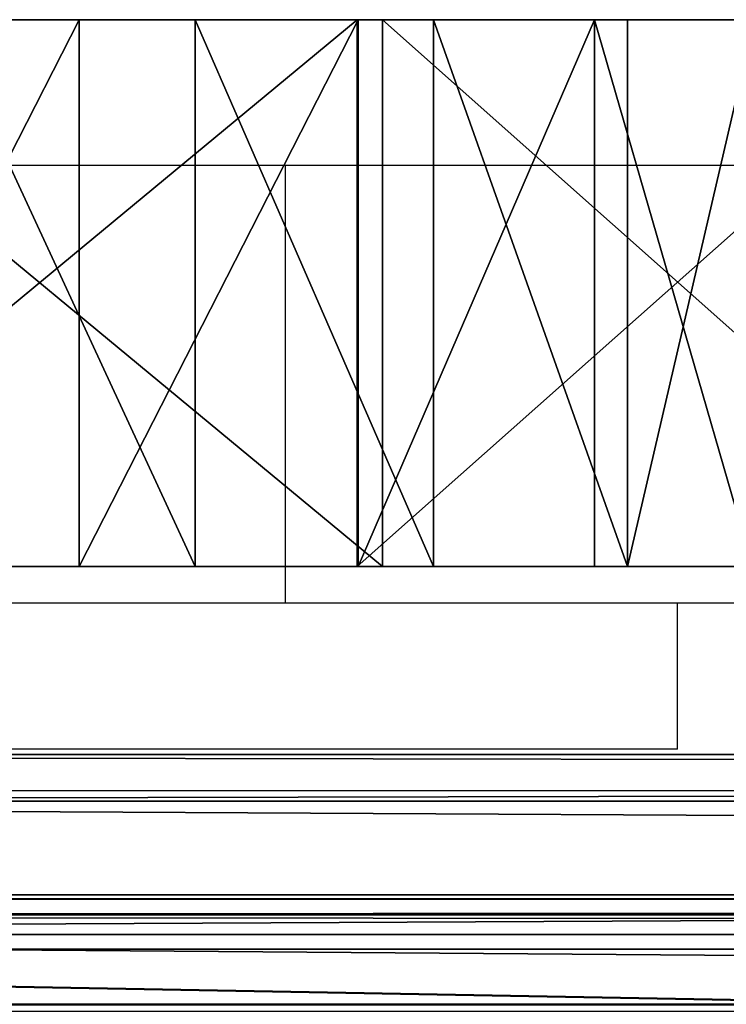
# Model space of a CAD drawing. Units: centimetres. Extents: x -302 to 257, y -231 to 231.
# Drawn here: x 33 to 35, y 5 to 7 of the extents above; entities that cross this region are included whole.
import ezdxf

# ---------------------------------------------------------------- set-up
doc = ezdxf.new("R2010")
doc.units = ezdxf.units.CM
doc.header["$LTSCALE"] = 2.54
doc.layers.add('strefa', color=7, linetype='Continuous')

# ---------------------------------------------------------------- blocks, each defined once
blk = doc.blocks.new('3DGeom~627_Defintion')
at = {"color": 0}
for p, q in [((42.62459855535866, 42.62459855536039, 2540), (42.62459855535981, 42.62459855535923)), ((42.62459855535866, 42.62459855536039, 2540), (42.62459855535981, 42.62459855535923)), ((55.69171884941499, 23.06826568968477, 2540.000000000001), (55.69171884941557, 23.06826568968477)), ((55.69171884941499, 23.06826568968477, 2540.000000000001), (55.69171884941557, 23.06826568968477)), ((60.28028439685487, 0, 2540.000000000001), (60.28028439685546, 0)), ((60.28028439685487, 0, 2540.000000000001), (60.28028439685546, 0)), ((55.69171884941499, -23.06826568968477, 2540), (55.69171884941557, -23.06826568968477)), ((55.69171884941499, -23.06826568968477, 2540), (55.69171884941557, -23.06826568968477)), ((42.62459855535866, -42.62459855535923, 2540.000000000001), (42.62459855535981, -42.62459855535923)), ((42.62459855535866, -42.62459855535923, 2540.000000000001), (42.62459855535981, -42.62459855535923))]:
    blk.add_line(p, q, dxfattribs=at)
at = {"color": 8, "true_color": 0x7c8082}
mesh = blk.add_polyface(dxfattribs=at)
corners = [(23.06826568968534, 55.69171884941499), (42.62459855535866, 42.62459855536039, 2540), (42.62459855535981, 42.62459855535923), (23.06826568968419, 55.69171884941499, 2540.000000000001)]
mesh.append_faces([[corners[k] for k in face] for face in [(0, 1, 2), (1, 0, 3)]], dxfattribs={"vtx0": -1, "color": 8})
mesh = blk.add_polyface(dxfattribs=at)
corners = [(42.62459855535981, 42.62459855535923), (55.69171884941499, 23.06826568968477, 2540.000000000001), (55.69171884941557, 23.06826568968477), (42.62459855535866, 42.62459855536039, 2540)]
mesh.append_faces([[corners[k] for k in face] for face in [(0, 1, 2), (1, 0, 3)]], dxfattribs={"vtx0": -1, "color": 8})
mesh = blk.add_polyface(dxfattribs=at)
corners = [(55.69171884941557, 23.06826568968477), (60.28028439685487, 0, 2540.000000000001), (60.28028439685546, 0), (55.69171884941499, 23.06826568968477, 2540.000000000001)]
mesh.append_faces([[corners[k] for k in face] for face in [(0, 1, 2), (1, 0, 3)]], dxfattribs={"vtx0": -1, "color": 8})
mesh = blk.add_polyface(dxfattribs=at)
corners = [(60.28028439685546, 0), (55.69171884941499, -23.06826568968477, 2540), (55.69171884941557, -23.06826568968477), (60.28028439685487, 0, 2540.000000000001)]
mesh.append_faces([[corners[k] for k in face] for face in [(0, 1, 2), (1, 0, 3)]], dxfattribs={"vtx0": -1, "color": 8})
mesh = blk.add_polyface(dxfattribs=at)
corners = [(55.69171884941557, -23.06826568968477), (42.62459855535866, -42.62459855535923, 2540.000000000001), (42.62459855535981, -42.62459855535923), (55.69171884941499, -23.06826568968477, 2540)]
mesh.append_faces([[corners[k] for k in face] for face in [(0, 1, 2), (1, 0, 3)]], dxfattribs={"vtx0": -1, "color": 8})
mesh = blk.add_polyface(dxfattribs=at)
corners = [(42.62459855535981, -42.62459855535923), (23.06826568968419, -55.69171884941499, 2540.000000000001), (23.06826568968534, -55.69171884941499), (42.62459855535866, -42.62459855535923, 2540.000000000001)]
mesh.append_faces([[corners[k] for k in face] for face in [(0, 1, 2), (1, 0, 3)]], dxfattribs={"vtx0": -1, "color": 8})
blk = doc.blocks.new('Group148')
at = {"color": 8, "true_color": 0x7c8082, "extrusion": (-1, -2.610514819503456e-16, -2.253248577777581e-14), "xscale": 0.02795275506072157, "yscale": 0.02795275506072157, "zscale": 0.02795275506072157}
blk.add_blockref('3DGeom~627_Defintion', (-4.000000000000934, 214.3055771366036, 216.5742013889995), dxfattribs=at)
blk = doc.blocks.new('Group147')
at = {"color": 0}
blk.add_blockref('Group148', (0, 0), dxfattribs=at)
blk = doc.blocks.new('Group146')
at = {"color": 0}
blk.add_blockref('Group147', (0, 0), dxfattribs=at)
blk = doc.blocks.new('Grupuj#6')
at = {"color": 18, "true_color": 0x000000}
for p, q in [((635.4445318458734, 0, 341.6223038866205), (544.319718862825, 0, 329.6254609263303)), ((544.3197188628254, 0, 2869.625460926328), (635.4445318458736, 0, 2857.628653098108)), ((635.4445318458734, 0, 341.6223038866205), (544.319718862825, 0, 329.6254609263303)), ((544.3197188628254, 0, 2869.625460926328), (635.4445318458736, 0, 2857.628653098108)), ((556.1210588814796, 7.219114195322618e-14, 1079.163877831673), (594.6167385479378, 7.219114195322618e-14, 1071.506698021336)), ((556.1210588814796, 7.219114195322618e-14, 1079.163877831673), (594.6167385479378, 7.219114195322618e-14, 1071.506698021336)), ((612.0847221487506, 7.219114195322618e-14, 2126.216025640806), (577.1487736842251, 7.219114195322618e-14, 2126.216025640806)), ((612.0847221487506, 7.219114195322618e-14, 2126.216025640806), (577.1487736842251, 7.219114195322618e-14, 2126.216025640806)), ((594.6167385479378, 7.219114195322618e-14, 1071.506698021336), (633.1124369515001, 7.219114195322618e-14, 1079.163877831672)), ((594.6167385479378, 7.219114195322618e-14, 1071.506698021336), (594.6167385479378, -75.39999999999993, 1071.506698021336)), ((594.6167385479378, 7.219114195322618e-14, 1071.506698021336), (633.1124369515001, 7.219114195322618e-14, 1079.163877831672)), ((594.6167385479378, 7.219114195322618e-14, 1071.506698021336), (594.6167385479378, -75.39999999999993, 1071.506698021336)), ((644.9137769701548, 7.219114195322618e-14, 2114.267224614802), (612.0847221487506, 7.219114195322618e-14, 2126.216025640806)), ((644.9137769701548, 7.219114195322618e-14, 2114.267224614802), (612.0847221487506, 7.219114195322618e-14, 2126.216025640806)), ((612.0847221487506, 7.219114195322618e-14, 2126.216025640806), (612.0847221487506, -75.39999999999993, 2126.216025640806)), ((612.0847221487506, 7.219114195322618e-14, 2126.216025640806), (612.0847221487506, -75.39999999999993, 2126.216025640806)), ((633.1124369515001, 7.219114195322618e-14, 1079.163877831672), (665.7474877995741, 7.219114195322618e-14, 1100.96996940282)), ((633.1124369515001, 7.219114195322618e-14, 1079.163877831672), (633.1124369515001, -75.39999999999993, 1079.163877831672)), ((633.1124369515001, 7.219114195322618e-14, 1079.163877831672), (665.7474877995741, 7.219114195322618e-14, 1100.96996940282)), ((633.1124369515001, 7.219114195322618e-14, 1079.163877831672), (633.1124369515001, -75.39999999999993, 1079.163877831672)), ((635.4445318458736, 0, 2857.628653098108), (720.3593251775326, 0, 2822.455790211723)), ((720.359328770202, 0, 376.7951409479329), (635.4445318458734, 0, 341.6223038866205)), ((635.4445318458736, 0, 2857.628653098108), (720.3593251775326, 0, 2822.455790211723)), ((635.4445318458736, 0, 2857.628653098108), (635.4445318458736, -75.4, 2857.628653098108)), ((720.359328770202, 0, 376.7951409479329), (635.4445318458734, 0, 341.6223038866205)), ((635.4445318458734, 0, 341.6223038866205), (635.4445318458734, -75.4, 341.6223038866205)), ((635.4445318458734, 0, 341.6223038866205), (635.4445318458734, -75.4, 341.6223038866205)), ((635.4445318458736, 0, 2857.628653098108), (635.4445318458736, -75.4, 2857.628653098108)), ((671.6762822017914, 7.219114195322618e-14, 2091.81080564301), (644.9137769701548, 7.219114195322618e-14, 2114.267224614802)), ((671.6762822017914, 7.219114195322618e-14, 2091.81080564301), (644.9137769701548, 7.219114195322618e-14, 2114.267224614802)), ((644.9137769701548, 7.219114195322618e-14, 2114.267224614802), (644.9137769701548, -75.39999999999993, 2114.267224614802)), ((644.9137769701548, 7.219114195322618e-14, 2114.267224614802), (644.9137769701548, -75.39999999999993, 2114.267224614802)), ((665.7474877995741, 7.219114195322618e-14, 1100.96996940282), (687.553541896516, 7.219114195322618e-14, 1133.605057725099)), ((665.7474877995741, 7.219114195322618e-14, 1100.96996940282), (665.7474877995741, -75.39999999999993, 1100.96996940282)), ((665.7474877995741, 7.219114195322618e-14, 1100.96996940282), (687.553541896516, 7.219114195322618e-14, 1133.605057725099)), ((665.7474877995741, 7.219114195322618e-14, 1100.96996940282), (665.7474877995741, -75.39999999999993, 1100.96996940282)), ((689.1442470655028, 7.219114195322618e-14, 2061.555404458894), (671.6762822017914, 7.219114195322618e-14, 2091.81080564301)), ((689.1442470655028, 7.219114195322618e-14, 2061.555404458894), (671.6762822017914, 7.219114195322618e-14, 2091.81080564301)), ((671.6762822017914, 7.219114195322618e-14, 2091.81080564301), (671.6762822017914, -75.39999999999993, 2091.81080564301)), ((671.6762822017914, 7.219114195322618e-14, 2091.81080564301), (671.6762822017914, -75.39999999999993, 2091.81080564301)), ((544.3197188628254, -75.4, 2869.625460926328), (635.4445318458736, -75.4, 2857.628653098108)), ((635.4445318458734, -75.4, 341.6223038866205), (544.319718862825, -75.4, 329.6254609263303)), ((635.4445318458734, -75.4, 341.6223038866205), (544.319718862825, -75.4, 329.6254609263303)), ((544.3197188628254, -75.4, 2869.625460926328), (635.4445318458736, -75.4, 2857.628653098108)), ((556.1210588814796, -75.39999999999993, 1079.163877831673), (594.6167385479378, -75.39999999999993, 1071.506698021336)), ((556.1210588814796, -75.39999999999993, 1079.163877831673), (594.6167385479378, -75.39999999999993, 1071.506698021336)), ((612.0847221487506, -75.39999999999993, 2126.216025640806), (577.1487736842251, -75.39999999999993, 2126.216025640806)), ((612.0847221487506, -75.39999999999993, 2126.216025640806), (577.1487736842251, -75.39999999999993, 2126.216025640806)), ((594.6167385479378, -75.39999999999993, 1071.506698021336), (633.1124369515001, -75.39999999999993, 1079.163877831672)), ((594.6167385479378, -75.39999999999993, 1071.506698021336), (633.1124369515001, -75.39999999999993, 1079.163877831672)), ((644.9137769701548, -75.39999999999993, 2114.267224614802), (612.0847221487506, -75.39999999999993, 2126.216025640806)), ((644.9137769701548, -75.39999999999993, 2114.267224614802), (612.0847221487506, -75.39999999999993, 2126.216025640806)), ((633.1124369515001, -75.39999999999993, 1079.163877831672), (665.7474877995741, -75.39999999999993, 1100.96996940282)), ((633.1124369515001, -75.39999999999993, 1079.163877831672), (665.7474877995741, -75.39999999999993, 1100.96996940282)), ((635.4445318458736, -75.4, 2857.628653098108), (720.3593251775326, -75.4, 2822.455790211723)), ((720.359328770202, -75.4, 376.7951409479329), (635.4445318458734, -75.4, 341.6223038866205)), ((635.4445318458736, -75.4, 2857.628653098108), (720.3593251775326, -75.4, 2822.455790211723)), ((720.359328770202, -75.4, 376.7951409479329), (635.4445318458734, -75.4, 341.6223038866205)), ((671.6762822017914, -75.39999999999993, 2091.81080564301), (644.9137769701548, -75.39999999999993, 2114.267224614802)), ((671.6762822017914, -75.39999999999993, 2091.81080564301), (644.9137769701548, -75.39999999999993, 2114.267224614802)), ((665.7474877995741, -75.39999999999993, 1100.96996940282), (687.553541896516, -75.39999999999993, 1133.605057725099)), ((665.7474877995741, -75.39999999999993, 1100.96996940282), (687.553541896516, -75.39999999999993, 1133.605057725099)), ((689.1442470655028, -75.39999999999993, 2061.555404458894), (671.6762822017914, -75.39999999999993, 2091.81080564301)), ((689.1442470655028, -75.39999999999993, 2061.555404458894), (671.6762822017914, -75.39999999999993, 2091.81080564301))]:
    blk.add_line(p, q, dxfattribs=at)
at = {"color": 3, "true_color": 0x00ff00}
mesh = blk.add_polyface(dxfattribs=at)
corners = [(302.8939707393225, 0, 329.6254609263309), (635.4445318458734, 0, 341.6223038866205), (544.319718862825, 0, 329.6254609263303), (299.0444023042495, 0, 330.3911339383143), (295.780895931266, 0, 332.5718330335283), (293.6002908875313, 0, 335.8353868348048), (292.8345642259505, 0, 339.6847374510471), (494.0226804406062, 7.219114195322618e-14, 1172.100662443144), (292.8345642259507, 0, 2859.566054412954), (501.6799539364623, 7.219114195322618e-14, 1133.6050577251), (720.359328770202, 0, 376.7951409479329), (793.2773026750443, 0, 432.7469937383632), (849.2292500029566, 0, 505.6650606177943), (523.4860080334047, 7.219114195322618e-14, 1100.969969402821), (884.402107383846, 0, 590.5798044761754), (896.3989128699284, 0, 681.7046361963271), (556.1210588814796, 7.219114195322618e-14, 1079.163877831673), (594.6167385479378, 7.219114195322618e-14, 1071.506698021336), (494.0226804406068, 7.219114195322618e-14, 2027.150184461099), (500.089248767479, 7.219114195322618e-14, 2061.555404458895), (517.5572323682919, 7.219114195322618e-14, 2091.81080564301), (544.3197188628245, 7.219114195322618e-14, 2114.267224614803), (577.1487736842251, 7.219114195322618e-14, 2126.216025640806), (612.0847221487506, 7.219114195322618e-14, 2126.216025640806), (896.3989128699269, 0, 2517.546248182123), (884.4021073838443, 0, 2608.671061165173), (849.2292603626335, 0, 2693.585850447009), (793.2773139418864, 0, 2766.503852873528), (720.3593251775326, 0, 2822.455790211723), (635.4445318458736, 0, 2857.628653098108), (544.3197188628254, 0, 2869.625460926328), (293.6002908875333, 0, 2863.415622848028), (295.7808959312664, 0, 2866.679129221013), (299.0444023042512, 0, 2868.859734264746), (302.8939707393247, 0, 2869.625460926329), (695.2107966552683, 7.219114195322618e-14, 1172.100662443143), (687.553541896516, 7.219114195322618e-14, 1133.605057725099), (665.7474877995741, 7.219114195322618e-14, 1100.96996940282), (633.1124369515001, 7.219114195322618e-14, 1079.163877831672), (695.2107966552655, 7.219114195322618e-14, 2027.150184461099), (689.1442470655028, 7.219114195322618e-14, 2061.555404458894), (671.6762822017914, 7.219114195322618e-14, 2091.81080564301), (644.9137769701548, 7.219114195322618e-14, 2114.267224614802)]
mesh.append_faces([[corners[k] for k in face] for face in [(0, 1, 2), (30, 33, 34)]], dxfattribs={"vtx0": -1, "color": 3})
mesh.append_faces([[corners[k] for k in face] for face in [(1, 9, 10), (10, 9, 11), (11, 9, 12), (12, 13, 14), (14, 13, 15), (7, 8, 18), (18, 8, 19), (19, 8, 20), (20, 8, 21), (21, 8, 22), (22, 8, 23), (24, 8, 25), (25, 8, 26), (26, 8, 27), (27, 8, 28), (28, 8, 29), (29, 8, 30), (15, 35, 24), (35, 15, 36), (36, 15, 37), (37, 15, 38), (38, 15, 17)]], dxfattribs={"vtx0": -1, "vtx1": -1, "color": 3})
mesh.append_faces([[corners[k] for k in face] for face in [(1, 6, 7), (23, 8, 24)]], dxfattribs={"vtx0": -1, "vtx1": -1, "vtx2": -1, "color": 3})
mesh.append_faces([[corners[k] for k in face] for face in [(1, 0, 3), (1, 3, 4), (1, 4, 5), (1, 5, 6), (7, 6, 8), (1, 7, 9), (12, 9, 13), (15, 13, 16), (15, 16, 17), (30, 8, 31), (30, 31, 32), (30, 32, 33), (24, 35, 39), (24, 39, 40), (24, 40, 41), (24, 41, 42), (24, 42, 23)]], dxfattribs={"vtx0": -1, "vtx2": -1, "color": 3})
at = {"color": 18, "true_color": 0x000000}
mesh = blk.add_polyface(dxfattribs=at)
corners = [(635.4445318458734, 0, 341.6223038866205), (544.319718862825, -75.4, 329.6254609263303), (544.319718862825, 0, 329.6254609263303), (635.4445318458734, -75.4, 341.6223038866205)]
mesh.append_faces([[corners[k] for k in face] for face in [(0, 1, 2), (1, 0, 3)]], dxfattribs={"vtx0": -1, "color": 18})
mesh = blk.add_polyface(dxfattribs=at)
corners = [(635.4445318458736, -75.4, 2857.628653098108), (544.3197188628254, 0, 2869.625460926328), (544.3197188628254, -75.4, 2869.625460926328), (635.4445318458736, 0, 2857.628653098108)]
mesh.append_faces([[corners[k] for k in face] for face in [(0, 1, 2), (1, 0, 3)]], dxfattribs={"vtx0": -1, "color": 18})
mesh = blk.add_polyface(dxfattribs=at)
corners = [(594.6167385479378, -75.39999999999993, 1071.506698021336), (556.1210588814796, 7.219114195322618e-14, 1079.163877831673), (556.1210588814796, -75.39999999999993, 1079.163877831673), (594.6167385479378, 7.219114195322618e-14, 1071.506698021336)]
mesh.append_faces([[corners[k] for k in face] for face in [(0, 1, 2), (1, 0, 3)]], dxfattribs={"vtx0": -1, "color": 18})
mesh = blk.add_polyface(dxfattribs=at)
corners = [(612.0847221487506, 7.219114195322618e-14, 2126.216025640806), (577.1487736842251, -75.39999999999993, 2126.216025640806), (577.1487736842251, 7.219114195322618e-14, 2126.216025640806), (612.0847221487506, -75.39999999999993, 2126.216025640806)]
mesh.append_faces([[corners[k] for k in face] for face in [(0, 1, 2), (1, 0, 3)]], dxfattribs={"vtx0": -1, "color": 18})
mesh = blk.add_polyface(dxfattribs=at)
corners = [(633.1124369515001, -75.39999999999993, 1079.163877831672), (594.6167385479378, 7.219114195322618e-14, 1071.506698021336), (594.6167385479378, -75.39999999999993, 1071.506698021336), (633.1124369515001, 7.219114195322618e-14, 1079.163877831672)]
mesh.append_faces([[corners[k] for k in face] for face in [(0, 1, 2), (1, 0, 3)]], dxfattribs={"vtx0": -1, "color": 18})
mesh = blk.add_polyface(dxfattribs=at)
corners = [(644.9137769701548, 7.219114195322618e-14, 2114.267224614802), (612.0847221487506, -75.39999999999993, 2126.216025640806), (612.0847221487506, 7.219114195322618e-14, 2126.216025640806), (644.9137769701548, -75.39999999999993, 2114.267224614802)]
mesh.append_faces([[corners[k] for k in face] for face in [(0, 1, 2), (1, 0, 3)]], dxfattribs={"vtx0": -1, "color": 18})
mesh = blk.add_polyface(dxfattribs=at)
corners = [(665.7474877995741, -75.39999999999993, 1100.96996940282), (633.1124369515001, 7.219114195322618e-14, 1079.163877831672), (633.1124369515001, -75.39999999999993, 1079.163877831672), (665.7474877995741, 7.219114195322618e-14, 1100.96996940282)]
mesh.append_faces([[corners[k] for k in face] for face in [(0, 1, 2), (1, 0, 3)]], dxfattribs={"vtx0": -1, "color": 18})
mesh = blk.add_polyface(dxfattribs=at)
corners = [(720.3593251775326, -75.4, 2822.455790211723), (635.4445318458736, 0, 2857.628653098108), (635.4445318458736, -75.4, 2857.628653098108), (720.3593251775326, 0, 2822.455790211723)]
mesh.append_faces([[corners[k] for k in face] for face in [(0, 1, 2), (1, 0, 3)]], dxfattribs={"vtx0": -1, "color": 18})
mesh = blk.add_polyface(dxfattribs=at)
corners = [(720.359328770202, 0, 376.7951409479329), (635.4445318458734, -75.4, 341.6223038866205), (635.4445318458734, 0, 341.6223038866205), (720.359328770202, -75.4, 376.7951409479329)]
mesh.append_faces([[corners[k] for k in face] for face in [(0, 1, 2), (1, 0, 3)]], dxfattribs={"vtx0": -1, "color": 18})
mesh = blk.add_polyface(dxfattribs=at)
corners = [(671.6762822017914, 7.219114195322618e-14, 2091.81080564301), (644.9137769701548, -75.39999999999993, 2114.267224614802), (644.9137769701548, 7.219114195322618e-14, 2114.267224614802), (671.6762822017914, -75.39999999999993, 2091.81080564301)]
mesh.append_faces([[corners[k] for k in face] for face in [(0, 1, 2), (1, 0, 3)]], dxfattribs={"vtx0": -1, "color": 18})
mesh = blk.add_polyface(dxfattribs=at)
corners = [(687.553541896516, 7.219114195322618e-14, 1133.605057725099), (665.7474877995741, -75.39999999999993, 1100.96996940282), (687.553541896516, -75.39999999999993, 1133.605057725099), (665.7474877995741, 7.219114195322618e-14, 1100.96996940282)]
mesh.append_faces([[corners[k] for k in face] for face in [(0, 1, 2), (1, 0, 3)]], dxfattribs={"vtx0": -1, "color": 18})
mesh = blk.add_polyface(dxfattribs=at)
corners = [(671.6762822017914, 7.219114195322618e-14, 2091.81080564301), (689.1442470655028, -75.39999999999993, 2061.555404458894), (671.6762822017914, -75.39999999999993, 2091.81080564301), (689.1442470655028, 7.219114195322618e-14, 2061.555404458894)]
mesh.append_faces([[corners[k] for k in face] for face in [(0, 1, 2), (1, 0, 3)]], dxfattribs={"vtx0": -1, "color": 18})
at = {"color": 3, "true_color": 0x00ff00}
mesh = blk.add_polyface(dxfattribs=at)
corners = [(896.3989128699284, -75.4, 681.7046361963271), (633.1124369515001, -75.39999999999993, 1079.163877831672), (594.6167385479378, -75.39999999999993, 1071.506698021336), (665.7474877995741, -75.39999999999993, 1100.96996940282), (687.553541896516, -75.39999999999993, 1133.605057725099), (695.2107966552683, -75.39999999999993, 1172.100662443143), (896.3989128699269, -75.4, 2517.546248182123), (695.2107966552655, -75.39999999999993, 2027.150184461099), (689.1442470655028, -75.39999999999993, 2061.555404458894), (671.6762822017914, -75.39999999999993, 2091.81080564301), (644.9137769701548, -75.39999999999993, 2114.267224614802), (612.0847221487506, -75.39999999999993, 2126.216025640806), (577.1487736842251, -75.39999999999993, 2126.216025640806), (635.4445318458734, -75.4, 341.6223038866205), (302.8939707393225, -75.4, 329.6254609263309), (544.319718862825, -75.4, 329.6254609263303), (299.0444023042495, -75.4, 330.3911339383143), (295.780895931266, -75.4, 332.5718330335283), (293.6002908875313, -75.4, 335.8353868348048), (292.8345642259505, -75.4, 339.6847374510471), (494.0226804406062, -75.39999999999993, 1172.100662443144), (292.8345642259507, -75.4, 2859.566054412954), (501.6799539364623, -75.39999999999993, 1133.6050577251), (720.359328770202, -75.4, 376.7951409479329), (793.2773026750443, -75.4, 432.7469937383632), (849.2292500029566, -75.4, 505.6650606177943), (523.4860080334047, -75.39999999999993, 1100.969969402821), (884.402107383846, -75.4, 590.5798044761754), (556.1210588814796, -75.39999999999993, 1079.163877831673), (494.0226804406068, -75.39999999999993, 2027.150184461099), (500.089248767479, -75.39999999999993, 2061.555404458895), (517.5572323682919, -75.39999999999993, 2091.81080564301), (544.3197188628245, -75.39999999999993, 2114.267224614803), (884.4021073838443, -75.4, 2608.671061165173), (849.2292603626335, -75.4, 2693.585850447009), (793.2773139418864, -75.4, 2766.503852873528), (720.3593251775326, -75.4, 2822.455790211723), (635.4445318458736, -75.4, 2857.628653098108), (544.3197188628254, -75.4, 2869.625460926328), (293.6002908875333, -75.4, 2863.415622848028), (295.7808959312664, -75.4, 2866.679129221013), (299.0444023042512, -75.4, 2868.859734264746), (302.8939707393247, -75.4, 2869.625460926329)]
mesh.append_faces([[corners[k] for k in face] for face in [(13, 14, 15), (41, 38, 42)]], dxfattribs={"vtx0": -1, "color": 3})
mesh.append_faces([[corners[k] for k in face] for face in [(1, 0, 3), (3, 0, 4), (4, 0, 5), (5, 6, 7), (7, 6, 8), (8, 6, 9), (9, 6, 10), (10, 6, 11), (11, 6, 12), (14, 13, 16), (16, 13, 17), (17, 13, 18), (18, 13, 19), (19, 20, 21), (20, 13, 22), (22, 25, 26), (26, 0, 28), (28, 0, 2), (21, 38, 39), (39, 38, 40), (40, 38, 41)]], dxfattribs={"vtx0": -1, "vtx1": -1, "color": 3})
mesh.append_faces([[corners[k] for k in face] for face in [(19, 13, 20), (21, 12, 6)]], dxfattribs={"vtx0": -1, "vtx1": -1, "vtx2": -1, "color": 3})
mesh.append_faces([[corners[k] for k in face] for face in [(0, 1, 2), (5, 0, 6), (22, 13, 23), (22, 23, 24), (22, 24, 25), (26, 25, 27), (26, 27, 0), (21, 20, 29), (21, 29, 30), (21, 30, 31), (21, 31, 32), (21, 32, 12), (21, 6, 33), (21, 33, 34), (21, 34, 35), (21, 35, 36), (21, 36, 37), (21, 37, 38)]], dxfattribs={"vtx0": -1, "vtx2": -1, "color": 3})
blk = doc.blocks.new('3DGeom~839_Defintion')
at = {"color": 0}
blk.add_blockref('Grupuj#6', (-292.83456422595, 75.39999999999999, -2869.62546092633), dxfattribs=at)
blk = doc.blocks.new('Group202')
at = {"color": 3, "true_color": 0x00ff00, "extrusion": (0.001388888888891302, -6.125155560366077e-17, -0.9999990354933621), "xscale": 0.01988188957604836, "yscale": 0.01988188957604837, "zscale": 0.01988188957604836}
blk.add_blockref('3DGeom~839_Defintion', (216.0038419605845, 0.3000000005612379, -151.5618120366032), dxfattribs=at)
blk = doc.blocks.new('Group201')
at = {"color": 0}
blk.add_blockref('Group202', (0, 0), dxfattribs=at)
blk = doc.blocks.new('3DGeom~574_Defintion')
at = {"color": 18, "true_color": 0x000000}
for p, q in [((1270, 172.4121290252007, 9.236363850112053), (1270, 2367.587893913555, 9.236363850111475)), ((1270, 2367.587893913555, 36.94545540044417), (1270, 172.4121290252007, 36.94545540044474)), ((1270, 172.4121290252007, 36.94545540044474), (1270, 2367.587893913555, 36.94545540044417)), ((1270, 2367.587893913555, 9.236363850111475), (1270, 172.4121290252007, 9.236363850112053)), ((1268.30510108117, 2367.022866437259, 3.903746793970177), (1268.30510108117, 172.9770876852249, 3.903746793970177)), ((1268.30510108117, 2367.022866437259, 3.903746793970177), (1268.30510108117, 172.9770876852249, 3.903746793970177)), ((1265.432159328925, 2366.065310941541, 44.91510808345246), (1265.432159328925, 173.9347349359732, 44.91510808345188)), ((1265.432159328925, 2366.065310941541, 44.91510808345246), (1265.432159328925, 173.9347349359732, 44.91510808345188)), ((1260.763663389663, 175.4909117184392, 46.18181781688345), (1260.763663389664, 431.4151775680187, 46.18181781688345)), ((1260.763663389664, 431.4151775680187, 46.18181781688345), (1260.763663389663, 175.4909117184392, 46.18181781688345)), ((1260.763663389664, 427.181829859731), (1260.763663389663, 175.4909117184392)), ((1260.763663389663, 175.4909117184392), (1260.763663389664, 427.181829859731))]:
    blk.add_line(p, q, dxfattribs=at)
at = {"color": 0}
for p, q in [((1268.30510108117, 2367.022866437259, 42.27807138133075), (1268.30510108117, 172.9770876852249, 42.27807138133132)), ((1268.30510108117, 2367.022866437259, 42.27807138133075), (1268.30510108117, 172.9770876852249, 42.27807138133132)), ((1269.627658087234, 2367.463841112654, 39.5416553794128), (1269.627658087234, 172.5362506423754, 39.54165537941338)), ((1269.627658087234, 2367.463841112654, 39.5416553794128), (1269.627658087234, 172.5362506423754, 39.54165537941338)), ((1269.627658087234, 2367.463841112654, 6.640163871142841), (1269.627658087234, 172.5362506423754, 6.640163871143418)), ((1269.627658087234, 2367.463841112654, 6.640163871142841), (1269.627658087234, 172.5362506423754, 6.640163871143418)), ((1265.432159328926, 2366.065310941541, 1.266709912640599), (1265.432159328925, 173.9347349359732, 1.266709912640599)), ((1265.432159328926, 2366.065310941541, 1.266709912640599), (1265.432159328925, 173.9347349359732, 1.266709912640599))]:
    blk.add_line(p, q, dxfattribs=at)
at = {"color": 18, "true_color": 0x000000}
mesh = blk.add_polyface(dxfattribs=at)
corners = [(1095.86528497559, 156.3444010249683, 46.18181781688345), (1094.509145628454, 2392.218247214495, 46.18181781688345), (1094.509145628454, 147.7818216017784, 46.18181781688345), (1096.618318508875, 2381.6144853883, 46.18181781688345), (1099.801116998284, 164.0688211855572, 46.18181781688345), (1102.624878054314, 2372.624878054313, 46.18181781688345), (1105.931178814442, 170.1989518179883, 46.18181781688345), (1111.61439363327, 2366.618410263905, 46.18181781688345), (1113.655576036273, 174.1347379631669, 46.18181781688345), (1122.218155459464, 2364.509145628454, 46.18181781688345), (1122.218155459464, 175.4909117184392, 46.18181781688345), (1260.763663389663, 175.4909117184392, 46.18181781688345), (1260.763663389663, 2364.509145628453, 46.18181781688345), (1260.763663389664, 431.4151775680187, 46.18181781688345), (1260.763663389663, 2186.709184165566, 46.18181781688345), (-1260.763663389663, 175.490911718439, 46.18181781688172), (-1230.360634115402, 2364.509145628454, 46.18181781688172), (-1260.763663389663, 2364.509145628454, 46.18181781688172), (-1230.360634115402, 175.4909117184392, 46.18181781688172), (-1122.218155459464, 175.4909117184393, 46.18181781688172), (-1122.218155459464, 2364.509145628454, 46.18181781688172), (-1111.614393633271, 173.3816814911247, 46.18181781688172), (-1113.655576036274, 2365.865284975589, 46.18181781688172), (-1105.931178814443, 2369.801025243253, 46.18181781688172), (-1102.624878054314, 167.3751104763076, 46.18181781688172), (-1099.801116998284, 2375.931178814442, 46.18181781688172), (-1096.618318508875, 158.3856293054874, 46.18181781688172), (-1095.865284975591, 2383.655667791303, 46.18181781688172), (-1094.509145628454, 147.7818216017784, 46.18181781688172), (-1094.509145628455, 2392.218247214494, 46.1818178168823), (-1094.509145628455, 2530.763755144693, 46.1818178168823), (1094.509145628454, 2530.763755144693, 46.18181781688345), (-1094.509145628454, 9.23636385011162, 46.18181781688172), (1094.509145628454, 9.236363850111475, 46.18181781688345)]
mesh.append_faces([[corners[k] for k in face] for face in [(12, 13, 14), (15, 16, 17)]], dxfattribs={"vtx0": -1, "color": 18})
mesh.append_faces([[corners[k] for k in face] for face in [(0, 1, 2), (1, 0, 3), (3, 4, 5), (5, 6, 7), (7, 8, 9), (9, 11, 12), (16, 19, 20), (20, 21, 22), (22, 21, 23), (23, 24, 25), (25, 26, 27), (27, 28, 29), (29, 28, 30), (30, 28, 31), (31, 32, 1)]], dxfattribs={"vtx0": -1, "vtx1": -1, "color": 18})
mesh.append_faces([[corners[k] for k in face] for face in [(3, 0, 4), (5, 4, 6), (7, 6, 8), (9, 8, 10), (9, 10, 11), (12, 11, 13), (16, 15, 18), (16, 18, 19), (20, 19, 21), (23, 21, 24), (25, 24, 26), (27, 26, 28), (31, 28, 32), (1, 32, 33), (1, 33, 2)]], dxfattribs={"vtx0": -1, "vtx2": -1, "color": 18})
mesh = blk.add_polyface(dxfattribs=at)
corners = [(-1230.360634115402, 2364.509145628454), (-1260.763663389663, 175.490911718439), (-1260.763663389663, 2364.509145628454), (-1230.360634115402, 175.4909117184392), (-1122.218155459464, 175.4909117184393), (-1122.218155459464, 2364.509145628454), (-1111.614393633271, 173.3816814911247), (-1113.655576036274, 2365.865284975589), (-1105.931178814443, 2369.801025243253), (-1102.624878054314, 167.3751104763076), (-1099.801116998284, 2375.931178814442), (-1096.618318508875, 158.3856293054874), (-1095.865284975591, 2383.655667791303), (-1094.509145628454, 147.7818216017784), (-1094.509145628455, 2392.218247214494), (-1094.509145628455, 2530.763755144693), (1094.509145628454, 2530.763755144693), (-1094.509145628454, 9.23636385011162), (1094.509145628454, 2392.218247214495), (1094.509145628454, 147.7818216017784), (1095.86528497559, 156.3444010249683), (1096.618318508875, 2381.6144853883), (1099.801116998284, 164.0688211855572), (1102.624878054314, 2372.624878054313), (1105.931178814442, 170.1989518179883), (1111.61439363327, 2366.618410263905), (1113.655576036273, 174.1347379631669), (1122.218155459464, 2364.509145628454), (1122.218155459464, 175.4909117184392), (1260.763663389663, 175.4909117184392), (1260.763663389663, 2364.509145628453), (1260.763663389663, 2186.709184165566), (1260.763663389664, 427.181829859731), (1094.509145628454, 9.236363850111475)]
mesh.append_faces([[corners[k] for k in face] for face in [(0, 1, 2), (29, 31, 32)]], dxfattribs={"vtx0": -1, "color": 18})
mesh.append_faces([[corners[k] for k in face] for face in [(1, 0, 3), (3, 0, 4), (4, 5, 6), (6, 8, 9), (9, 10, 11), (11, 12, 13), (13, 16, 17), (20, 21, 22), (22, 23, 24), (24, 25, 26), (26, 27, 28), (28, 27, 29)]], dxfattribs={"vtx0": -1, "vtx1": -1, "color": 18})
mesh.append_faces([[corners[k] for k in face] for face in [(17, 18, 19)]], dxfattribs={"vtx0": -1, "vtx1": -1, "vtx2": -1, "color": 18})
mesh.append_faces([[corners[k] for k in face] for face in [(4, 0, 5), (6, 5, 7), (6, 7, 8), (9, 8, 10), (11, 10, 12), (13, 12, 14), (13, 14, 15), (13, 15, 16), (17, 16, 18), (18, 20, 19), (20, 18, 21), (22, 21, 23), (24, 23, 25), (26, 25, 27), (29, 27, 30), (29, 30, 31)]], dxfattribs={"vtx0": -1, "vtx2": -1, "color": 18})
mesh.append_faces([[corners[k] for k in face] for face in [(33, 17, 19)]], dxfattribs={"vtx1": -1, "color": 18})
mesh = blk.add_polyface(dxfattribs=at)
corners = [(1270, 2367.587893913555, 36.94545540044417), (1269.627658087234, 172.5362506423754, 39.54165537941338), (1270, 172.4121290252007, 36.94545540044474), (1269.627658087234, 2367.463841112654, 39.5416553794128)]
mesh.append_faces([[corners[k] for k in face] for face in [(0, 1, 2), (1, 0, 3)]], dxfattribs={"vtx0": -1, "color": 18})
mesh = blk.add_polyface(dxfattribs=at)
corners = [(1269.627658087234, 172.5362506423754, 6.640163871143418), (1270, 2367.587893913555, 9.236363850111475), (1270, 172.4121290252007, 9.236363850112053), (1269.627658087234, 2367.463841112654, 6.640163871142841)]
mesh.append_faces([[corners[k] for k in face] for face in [(0, 1, 2), (1, 0, 3)]], dxfattribs={"vtx0": -1, "color": 18})
mesh = blk.add_polyface(dxfattribs=at)
corners = [(1270, 2367.587893913555, 9.236363850111475), (1270, 172.4121290252007, 36.94545540044474), (1270, 172.4121290252007, 9.236363850112053), (1270, 2367.587893913555, 36.94545540044417)]
mesh.append_faces([[corners[k] for k in face] for face in [(0, 1, 2), (1, 0, 3)]], dxfattribs={"vtx0": -1, "color": 18})
mesh = blk.add_polyface(dxfattribs=at)
corners = [(1268.30510108117, 172.9770876852249, 42.27807138133132), (1265.432159328925, 2366.065310941541, 44.91510808345246), (1265.432159328925, 173.9347349359732, 44.91510808345188), (1268.30510108117, 2367.022866437259, 42.27807138133075)]
mesh.append_faces([[corners[k] for k in face] for face in [(0, 1, 2), (1, 0, 3)]], dxfattribs={"vtx0": -1, "color": 18})
mesh = blk.add_polyface(dxfattribs=at)
corners = [(1265.432159328926, 2366.065310941541, 1.266709912640599), (1268.30510108117, 172.9770876852249, 3.903746793970177), (1265.432159328925, 173.9347349359732, 1.266709912640599), (1268.30510108117, 2367.022866437259, 3.903746793970177)]
mesh.append_faces([[corners[k] for k in face] for face in [(0, 1, 2), (1, 0, 3)]], dxfattribs={"vtx0": -1, "color": 18})
mesh = blk.add_polyface(dxfattribs=at)
corners = [(1269.627658087234, 2367.463841112654, 39.5416553794128), (1268.30510108117, 172.9770876852249, 42.27807138133132), (1269.627658087234, 172.5362506423754, 39.54165537941338), (1268.30510108117, 2367.022866437259, 42.27807138133075)]
mesh.append_faces([[corners[k] for k in face] for face in [(0, 1, 2), (1, 0, 3)]], dxfattribs={"vtx0": -1, "color": 18})
mesh = blk.add_polyface(dxfattribs=at)
corners = [(1268.30510108117, 172.9770876852249, 3.903746793970177), (1269.627658087234, 2367.463841112654, 6.640163871142841), (1269.627658087234, 172.5362506423754, 6.640163871143418), (1268.30510108117, 2367.022866437259, 3.903746793970177)]
mesh.append_faces([[corners[k] for k in face] for face in [(0, 1, 2), (1, 0, 3)]], dxfattribs={"vtx0": -1, "color": 18})
mesh = blk.add_polyface(dxfattribs=at)
corners = [(1265.432159328925, 173.9347349359732, 44.91510808345188), (1260.763663389664, 431.4151775680187, 46.18181781688345), (1260.763663389663, 175.4909117184392, 46.18181781688345), (1260.763663389663, 2186.709184165566, 46.18181781688345), (1265.432159328925, 2366.065310941541, 44.91510808345246), (1260.763663389663, 2364.509145628453, 46.18181781688345)]
mesh.append_faces([[corners[k] for k in face] for face in [(0, 1, 2), (3, 4, 5)]], dxfattribs={"vtx0": -1, "color": 18})
mesh.append_faces([[corners[k] for k in face] for face in [(4, 1, 0)]], dxfattribs={"vtx0": -1, "vtx1": -1, "color": 18})
mesh.append_faces([[corners[k] for k in face] for face in [(4, 3, 1)]], dxfattribs={"vtx0": -1, "vtx2": -1, "color": 18})
mesh = blk.add_polyface(dxfattribs=at)
corners = [(1265.432159328926, 2366.065310941541, 1.266709912640599), (1260.763663389663, 2186.709184165566), (1260.763663389663, 2364.509145628453), (1260.763663389664, 427.181829859731), (1265.432159328925, 173.9347349359732, 1.266709912640599), (1260.763663389663, 175.4909117184392)]
mesh.append_faces([[corners[k] for k in face] for face in [(0, 1, 2)]], dxfattribs={"vtx0": -1, "color": 18})
mesh.append_faces([[corners[k] for k in face] for face in [(1, 0, 3)]], dxfattribs={"vtx0": -1, "vtx1": -1, "color": 18})
mesh.append_faces([[corners[k] for k in face] for face in [(3, 0, 4)]], dxfattribs={"vtx0": -1, "vtx2": -1, "color": 18})
mesh.append_faces([[corners[k] for k in face] for face in [(4, 5, 3)]], dxfattribs={"vtx2": -1, "color": 18})
blk = doc.blocks.new('Group79')
at = {"color": 18, "true_color": 0x000000, "extrusion": (3.494332759583601e-17, 6.112527710925757e-16, -1), "xscale": 0.032480314491302, "yscale": 0.032480314491302, "zscale": 0.032480314491302, "rotation": 269.9999999999999}
blk.add_blockref('3DGeom~574_Defintion', (210.774201389004, 43.94999999948459, -144.6727648118319), dxfattribs=at)
blk = doc.blocks.new('Group78')
at = {"color": 0}
blk.add_blockref('Group79', (0, 0), dxfattribs=at)
blk = doc.blocks.new('3DGeom~869_Defintion')
at = {"color": 2, "true_color": 0xffff00}
for p, q in [((89.9433478828632, 57.56374452139584, 2540), (89.94334788286261, 57.56374452139584)), ((89.94334788286261, 57.56374452139584), (89.9433478828632, 57.56374452139584, 2540)), ((89.94334788286261, -57.56374452139584), (89.9433478828632, -57.56374452139584, 2540)), ((89.9433478828632, -57.56374452139584, 2540), (89.94334788286261, -57.56374452139584))]:
    blk.add_line(p, q, dxfattribs=at)
mesh = blk.add_polyface(dxfattribs=at)
corners = [(89.23900088469917, 62.01078852558156), (89.9433478828632, 57.56374452139584, 2540), (89.94334788286261, 57.56374452139584), (89.23900088470032, 62.01078852558214, 2540)]
mesh.append_faces([[corners[k] for k in face] for face in [(0, 1, 2), (1, 0, 3)]], dxfattribs={"vtx0": -1, "color": 2})
mesh = blk.add_polyface(dxfattribs=at)
corners = [(89.94334788286261, 57.56374452139584), (89.9433478828632, -57.56374452139584, 2540), (89.94334788286261, -57.56374452139584), (89.9433478828632, 57.56374452139584, 2540)]
mesh.append_faces([[corners[k] for k in face] for face in [(0, 1, 2), (1, 0, 3)]], dxfattribs={"vtx0": -1, "color": 2})
mesh = blk.add_polyface(dxfattribs=at)
corners = [(89.94334788286261, -57.56374452139584), (88.84789952505555, -63.07091432304752, 2540), (88.8478995250544, -63.07091432304752), (89.9433478828632, -57.56374452139584, 2540)]
mesh.append_faces([[corners[k] for k in face] for face in [(0, 1, 2), (1, 0, 3)]], dxfattribs={"vtx0": -1, "color": 2})
blk = doc.blocks.new('Group211')
at = {"color": 8, "true_color": 0x7c8082, "extrusion": (1, 7.979726192102473e-16, 3.330669074207674e-16), "xscale": 0.02779527442661796, "yscale": 0.02779527442661796, "zscale": 0.02779527442661796, "rotation": 180}
blk.add_blockref('3DGeom~869_Defintion', (5.500000000001489, 138.0326958494737, -287.4242013890042), dxfattribs=at)
blk = doc.blocks.new('Group210')
at = {"color": 0}
blk.add_blockref('Group211', (0, 0), dxfattribs=at)
blk = doc.blocks.new('Group209')
at = {"color": 0}
blk.add_blockref('Group210', (0, 0), dxfattribs=at)
blk = doc.blocks.new('Grupuj#1')
at = {"color": 0}
for name in ['Group78', 'Group209', 'Group146', 'Group201']:
    blk.add_blockref(name, (296.0742015471612, 74.04300284385553, -54.99999475479098), dxfattribs=at)
blk = doc.blocks.new('0200-3D')
at = {"color": 0, "rotation": 180.0000000000298}
blk.add_blockref('Grupuj#1', (107.5459278852709, 81.4937888895363, 0.1999947547909721), dxfattribs=at)
blk = doc.blocks.new('0200 2d')
at = {"color": 7, "linetype": 'Continuous', "lineweight": 25}
for p, q in [((288.7976808551412, 226.311632607245), (359.7976846698384, 226.311632607245)), ((352.428738594399, 226.1966325232024), (352.428738594399, 225.7966324576373)), ((352.428738594399, 226.1966325232024), (354.4287366870503, 226.1966325232024)), ((346.7696828845601, 225.7966324576373), (353.5035057071309, 225.7966324576373)), ((353.5035057071309, 225.7966324576373), (353.5035057071309, 224.5966325403388)), ((353.5035057071309, 225.7966324576373), (358.4999008182149, 225.7966324576373)), ((346.7696828845601, 224.5966325403388), (353.5035057071309, 224.5966325403388)), ((353.5035057071309, 224.5966325403388), (358.4999008182149, 224.5966325403388))]:
    blk.add_line(p, q, dxfattribs=at)

msp = doc.modelspace()

# ---------------------------------------------------------------- block references
msp.add_blockref('0200-3D', (-0.3095702990906055, 0.1000556499469027, 151.3438944359395))
at = {"layer": 'strefa', "rotation": 180}
msp.add_blockref('0200 2d', (387.4951889987501, 231.4474198682574, 151.5556791128372), dxfattribs=at)

doc.saveas('drawing.dxf')
